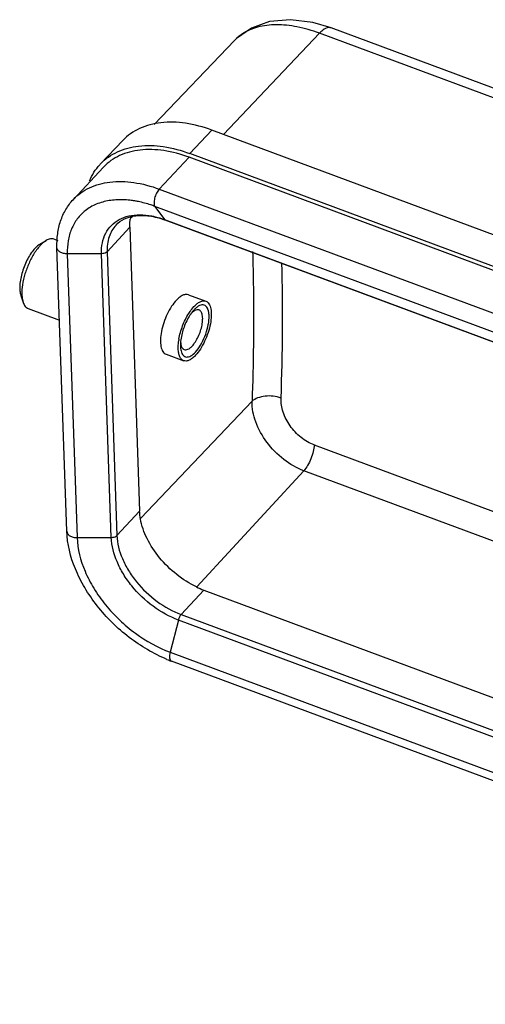
# Model space of a CAD drawing. Units: millimetres. Extents: x 1544 to 1989, y 588 to 903.
# Drawn here: x 1611 to 1629, y 670 to 707 of the extents above; entities that cross this region are included whole.
import ezdxf

# ---------------------------------------------------------------- set-up
doc = ezdxf.new("R2010")
doc.units = ezdxf.units.MM
doc.header["$LTSCALE"] = 65.395
doc.layers.get('0').update_dxf_attribs({"linetype": 'CONTINUOUS', "lineweight": 30})

msp = doc.modelspace()

# ---------------------------------------------------------------- linework, layer by layer
at = {"color": 7, "linetype": 'Continuous'}
for p, q in [((1622.437, 706.402), (1618.821, 702.573)), ((1633.555, 702.265), (1622.437, 706.402)), ((1633.639, 702.598), (1622.881, 706.601)), ((1619.231, 706.131), (1616.197, 702.951)), ((1618.377, 702.738), (1617.543, 701.855)), ((1629.98, 698.42), (1618.377, 702.738)), ((1615.018, 702.351), (1614.174, 701.467)), ((1652.353, 688.903), (1617.543, 701.855)), ((1617.514, 701.714), (1616.389, 700.508)), ((1652.392, 688.737), (1617.514, 701.714)), ((1613.145, 700.12), (1614.271, 701.327)), ((1616.389, 700.508), (1651.267, 687.53)), ((1616.224, 699.854), (1616.59, 699.357)), ((1651.102, 686.877), (1616.224, 699.854)), ((1615.35, 699.457), (1615.323, 699.428)), ((1616.59, 699.357), (1616.612, 699.34)), ((1616.59, 699.357), (1651.469, 686.38)), ((1651.49, 686.363), (1616.612, 699.34)), ((1615.28, 699.065), (1614.419, 698.143)), ((1615.28, 699.065), (1615.648, 688.337)), ((1611.88, 698.425), (1612.117, 698.564)), ((1612.417, 698.616), (1612.552, 698.566)), ((1612.895, 687.574), (1612.526, 698.302)), ((1614.419, 698.143), (1614.788, 687.414)), ((1614.209, 698.065), (1612.916, 698.059)), ((1612.916, 698.059), (1613.285, 687.331)), ((1614.577, 687.336), (1614.209, 698.065)), ((1611.159, 696.488), (1611.247, 696.227)), ((1617.495, 696.513), (1618.149, 696.27)), ((1611.44, 695.992), (1612.621, 695.553)), ((1617.703, 695.942), (1617.635, 695.862)), ((1616.646, 694.269), (1617.312, 694.021)), ((1615.694, 688.068), (1619.894, 692.486)), ((1622.241, 690.834), (1654.122, 678.972)), ((1621.85, 689.859), (1617.811, 685.475)), ((1654.161, 677.838), (1621.85, 689.859)), ((1614.788, 687.414), (1615.648, 688.337)), ((1613.285, 687.331), (1614.577, 687.336)), ((1618.076, 685.346), (1617.215, 684.423)), ((1618.076, 685.346), (1652.954, 672.369)), ((1617.215, 684.423), (1652.093, 671.446)), ((1617.11, 684.215), (1616.802, 682.996)), ((1651.988, 671.238), (1617.11, 684.215)), ((1616.802, 682.996), (1651.681, 670.019)), ((1651.727, 669.684), (1616.849, 682.661))]:
    msp.add_line(p, q, dxfattribs=at)
msp.add_lwpolyline([(1622.881, 706.601), (1622.189, 706.806), (1621.346, 706.915), (1620.557, 706.845), (1619.868, 706.6), (1619.31, 706.201), (1619.234, 706.125)], dxfattribs=at)
for centre, radius, start, end in [((1615.625, 700.083), 2.005, 136.3366, 137.8104), ((1615.676, 700.016), 1.921, 136.2909, 136.9919), ((1614.911, 697.527), 2.579, 93.4913, 99.1214), ((1614.848, 696.386), 3.726, 78.3492, 80.4331), ((1616.821, 699.154), 1.541, 168.5834, 171.7133), ((1615.488, 696.32), 3.222, 69.5911, 70.0553), ((1612.176, 697.924), 0.582, 120.5875, 122.4162), ((1612.953, 697.387), 1.451, 136.0646, 137.0005), ((1534.954, 695.73), 86.094, 357.91666, 1.32788), ((1618.844, 694.91), 1.539, 141.7891, 144.1948), ((1617.899, 695.607), 0.352, 117.8381, 119.1774), ((1619.32, 694.461), 2.219, 170.4355, 171.679), ((1618.804, 694.589), 1.617, 174.1787, 175.532), ((1618.68, 694.599), 1.492, 175.5252, 177.5122), ((1619.252, 688.504), 3.37, 244.3537, 249.5629), ((1618.729, 687.712), 5.389, 247.6689, 249.5843), ((1616.873, 682.725), 0.0685, 241.6812, 249.5776)]:
    msp.add_arc(centre, radius, start, end, dxfattribs=at)
for points, knots in [([(1622.437, 706.402), (1622.162, 706.504), (1621.626, 706.662), (1620.834, 706.748), (1620.123, 706.669), (1619.705, 706.493), (1619.529, 706.378)], [0, 0, 0, 0, 0.292076, 0.555883, 0.790103, 1, 1, 1, 1]), ([(1619.529, 706.378), (1619.501, 706.36), (1619.395, 706.287), (1619.297, 706.201), (1619.231, 706.131)], [0, 0, 0, 0, 0.252696, 1, 1, 1, 1]), ([(1622.881, 706.601), (1622.85, 706.612), (1622.777, 706.62), (1622.664, 706.585), (1622.547, 706.51), (1622.474, 706.441), (1622.437, 706.402)], [0, 0, 0, 0, 0.191517, 0.412874, 0.681202, 1, 1, 1, 1]), ([(1618.377, 702.738), (1618.055, 702.858), (1617.419, 703.03), (1616.479, 703.065), (1615.77, 702.883), (1615.304, 702.614), (1615.107, 702.444), (1615.018, 702.351)], [0, 0, 0, 0, 0.28886, 0.549161, 0.78263, 0.8925, 1, 1, 1, 1]), ([(1614.175, 701.467), (1614.263, 701.56), (1614.461, 701.73), (1614.929, 702), (1615.64, 702.183), (1616.582, 702.148), (1617.22, 701.975), (1617.543, 701.855)], [0, 0, 0, 0, 0.1075, 0.21737, 0.450839, 0.71114, 1, 1, 1, 1]), ([(1617.514, 701.714), (1617.205, 701.829), (1616.594, 701.995), (1615.691, 702.029), (1615.01, 701.854), (1614.561, 701.596), (1614.372, 701.433), (1614.287, 701.344)], [0, 0, 0, 0, 0.288845, 0.549149, 0.782631, 0.892503, 1, 1, 1, 1]), ([(1613.757, 700.819), (1613.804, 700.932), (1613.913, 701.148), (1614.059, 701.341), (1614.139, 701.429)], [0, 0, 0, 0, 0.504802, 1, 1, 1, 1]), ([(1613.146, 700.12), (1613.23, 700.21), (1613.419, 700.377), (1613.868, 700.642), (1614.553, 700.822), (1615.462, 700.79), (1616.077, 700.624), (1616.389, 700.508)], [0, 0, 0, 0, 0.107554, 0.217383, 0.450672, 0.710929, 1, 1, 1, 1]), ([(1616.389, 700.508), (1616.347, 700.463), (1616.276, 700.35), (1616.209, 700.17), (1616.185, 700.015), (1616.196, 699.911), (1616.213, 699.869), (1616.224, 699.854)], [0, 0, 0, 0, 0.261312, 0.555021, 0.816904, 0.919709, 1, 1, 1, 1]), ([(1612.526, 698.302), (1612.521, 698.474), (1612.535, 698.813), (1612.646, 699.302), (1612.845, 699.746), (1613.037, 700.004), (1613.145, 700.119)], [0, 0, 0, 0, 0.262535, 0.51464, 0.759209, 1, 1, 1, 1]), ([(1614.502, 700.074), (1614.334, 700.047), (1614.012, 699.959), (1613.721, 699.792), (1613.595, 699.693)], [0, 0, 0, 0, 0.515171, 1, 1, 1, 1]), ([(1615.467, 700.06), (1615.406, 700.07), (1615.17, 700.104), (1614.93, 700.113), (1614.754, 700.102)], [0, 0, 0, 0, 0.259612, 1, 1, 1, 1]), ([(1616.224, 699.854), (1616.172, 699.874), (1615.968, 699.945), (1615.758, 700.003), (1615.6, 700.035)], [0, 0, 0, 0, 0.255961, 1, 1, 1, 1]), ([(1613.595, 699.693), (1613.481, 699.604), (1613.274, 699.393), (1613.053, 699), (1612.928, 698.546), (1612.911, 698.224), (1612.916, 698.059)], [0, 0, 0, 0, 0.236622, 0.47692, 0.729461, 1, 1, 1, 1]), ([(1614.209, 698.065), (1614.204, 698.202), (1614.222, 698.471), (1614.348, 698.843), (1614.567, 699.15), (1614.767, 699.299), (1614.875, 699.357)], [0, 0, 0, 0, 0.270447, 0.520797, 0.759842, 1, 1, 1, 1]), ([(1614.756, 699.149), (1614.846, 699.245), (1615.081, 699.412), (1615.525, 699.528), (1616.046, 699.511), (1616.403, 699.416), (1616.587, 699.349)], [0, 0, 0, 0, 0.204092, 0.432807, 0.698067, 1, 1, 1, 1]), ([(1614.875, 699.357), (1614.988, 699.419), (1615.245, 699.512), (1615.669, 699.554), (1616.128, 699.504), (1616.435, 699.415), (1616.59, 699.357)], [0, 0, 0, 0, 0.219752, 0.458022, 0.718369, 1, 1, 1, 1]), ([(1615.28, 699.065), (1615.279, 699.092), (1615.278, 699.196), (1615.285, 699.3), (1615.296, 699.376)], [0, 0, 0, 0, 0.256159, 1, 1, 1, 1]), ([(1614.756, 699.149), (1614.698, 699.086), (1614.594, 698.946), (1614.445, 698.614), (1614.413, 698.331), (1614.419, 698.143)], [0, 0, 0, 0, 0.235598, 0.477771, 1, 1, 1, 1]), ([(1612.117, 698.564), (1612.099, 698.554), (1612.024, 698.505), (1611.956, 698.444), (1611.908, 698.394)], [0, 0, 0, 0, 0.227068, 1, 1, 1, 1]), ([(1612.417, 698.616), (1612.373, 698.632), (1612.263, 698.637), (1612.166, 698.594), (1612.117, 698.564)], [0, 0, 0, 0, 0.450891, 1, 1, 1, 1]), ([(1611.693, 698.269), (1611.642, 698.214), (1611.544, 698.088), (1611.369, 697.797), (1611.205, 697.393), (1611.118, 696.976), (1611.117, 696.675), (1611.14, 696.544), (1611.159, 696.488)], [0, 0, 0, 0, 0.117244, 0.248675, 0.530296, 0.795123, 0.906998, 1, 1, 1, 1]), ([(1611.668, 698.083), (1611.593, 697.964), (1611.459, 697.71), (1611.31, 697.31), (1611.216, 696.91), (1611.195, 696.645), (1611.199, 696.522)], [0, 0, 0, 0, 0.254675, 0.520257, 0.775298, 1, 1, 1, 1]), ([(1611.765, 698.224), (1611.757, 698.213), (1611.723, 698.167), (1611.691, 698.119), (1611.668, 698.083)], [0, 0, 0, 0, 0.243774, 1, 1, 1, 1]), ([(1611.864, 698.415), (1611.849, 698.406), (1611.788, 698.363), (1611.733, 698.311), (1611.693, 698.269)], [0, 0, 0, 0, 0.228091, 1, 1, 1, 1]), ([(1611.892, 698.377), (1611.881, 698.365), (1611.837, 698.316), (1611.795, 698.264), (1611.765, 698.224)], [0, 0, 0, 0, 0.239161, 1, 1, 1, 1]), ([(1612.916, 698.059), (1612.867, 698.059), (1612.771, 698.069), (1612.645, 698.119), (1612.554, 698.197), (1612.528, 698.269), (1612.526, 698.302)], [0, 0, 0, 0, 0.297867, 0.569288, 0.800717, 1, 1, 1, 1]), ([(1614.419, 698.143), (1614.408, 698.13), (1614.348, 698.083), (1614.268, 698.065), (1614.209, 698.065)], [0, 0, 0, 0, 0.222464, 1, 1, 1, 1]), ([(1619.913, 698.144), (1619.928, 697.684), (1619.97, 695.798), (1619.945, 693.911), (1619.894, 692.486)], [0, 0, 0, 0, 0.243831, 1, 1, 1, 1]), ([(1611.199, 696.522), (1611.2, 696.494), (1611.206, 696.395), (1611.224, 696.296), (1611.247, 696.227)], [0, 0, 0, 0, 0.275491, 1, 1, 1, 1]), ([(1611.247, 696.227), (1611.265, 696.173), (1611.31, 696.076), (1611.396, 696.008), (1611.44, 695.992)], [0, 0, 0, 0, 0.549009, 1, 1, 1, 1]), ([(1617.039, 696.31), (1616.971, 696.239), (1616.842, 696.07), (1616.683, 695.782), (1616.554, 695.463), (1616.467, 695.137), (1616.429, 694.833), (1616.439, 694.605), (1616.48, 694.455), (1616.521, 694.37), (1616.576, 694.305), (1616.622, 694.277), (1616.646, 694.269)], [0, 0, 0, 0, 0.131281, 0.279896, 0.435771, 0.587923, 0.725831, 0.841145, 0.88904, 0.930543, 0.966796, 1, 1, 1, 1]), ([(1617.495, 696.513), (1617.464, 696.525), (1617.389, 696.533), (1617.273, 696.497), (1617.153, 696.421), (1617.077, 696.351), (1617.039, 696.31)], [0, 0, 0, 0, 0.191754, 0.413421, 0.681849, 1, 1, 1, 1]), ([(1617.699, 696.065), (1617.736, 696.105), (1617.811, 696.176), (1617.929, 696.253), (1618.044, 696.289), (1618.118, 696.281), (1618.149, 696.27)], [0, 0, 0, 0, 0.319398, 0.588117, 0.809217, 1, 1, 1, 1]), ([(1618.149, 696.27), (1618.172, 696.261), (1618.217, 696.234), (1618.271, 696.17), (1618.312, 696.084), (1618.352, 695.935), (1618.363, 695.706), (1618.325, 695.402), (1618.24, 695.077), (1618.113, 694.756), (1617.956, 694.467), (1617.829, 694.298), (1617.762, 694.226)], [0, 0, 0, 0, 0.032846, 0.068854, 0.110223, 0.158084, 0.273526, 0.411693, 0.564128, 0.720215, 0.86889, 1, 1, 1, 1]), ([(1617.504, 695.808), (1617.519, 695.832), (1617.578, 695.922), (1617.645, 696.007), (1617.699, 696.065)], [0, 0, 0, 0, 0.266415, 1, 1, 1, 1]), ([(1617.647, 695.857), (1617.642, 695.853), (1617.623, 695.835), (1617.604, 695.817), (1617.591, 695.802)], [0, 0, 0, 0, 0.240641, 1, 1, 1, 1]), ([(1617.633, 694.576), (1617.678, 694.624), (1617.762, 694.737), (1617.867, 694.93), (1617.952, 695.143), (1618.009, 695.361), (1618.034, 695.563), (1618.027, 695.716), (1618, 695.815), (1617.973, 695.872), (1617.937, 695.915), (1617.906, 695.933), (1617.891, 695.939)], [0, 0, 0, 0, 0.131079, 0.279778, 0.435848, 0.588298, 0.726473, 0.841924, 0.889767, 0.931152, 0.967148, 1, 1, 1, 1]), ([(1617.728, 695.914), (1617.721, 695.911), (1617.693, 695.894), (1617.666, 695.873), (1617.647, 695.857)], [0, 0, 0, 0, 0.233276, 1, 1, 1, 1]), ([(1617.817, 696.046), (1617.807, 696.039), (1617.767, 696.007), (1617.73, 695.971), (1617.703, 695.942)], [0, 0, 0, 0, 0.234516, 1, 1, 1, 1]), ([(1617.891, 695.939), (1617.868, 695.948), (1617.812, 695.952), (1617.761, 695.932), (1617.735, 695.918)], [0, 0, 0, 0, 0.456666, 1, 1, 1, 1]), ([(1617.758, 694.348), (1617.831, 694.427), (1617.966, 694.618), (1618.122, 694.94), (1618.232, 695.287), (1618.275, 695.574), (1618.272, 695.78), (1618.252, 695.906), (1618.215, 696.009), (1618.16, 696.085), (1618.086, 696.129), (1617.998, 696.135), (1617.906, 696.106), (1617.847, 696.069), (1617.817, 696.046)], [0, 0, 0, 0, 0.144001, 0.308338, 0.475477, 0.627285, 0.692721, 0.74943, 0.797168, 0.837081, 0.872463, 0.908488, 0.950061, 1, 1, 1, 1]), ([(1617.132, 694.83), (1617.161, 695.003), (1617.257, 695.342), (1617.411, 695.66), (1617.504, 695.808)], [0, 0, 0, 0, 0.501615, 1, 1, 1, 1]), ([(1617.518, 695.693), (1617.43, 695.549), (1617.291, 695.243), (1617.212, 694.917), (1617.196, 694.753)], [0, 0, 0, 0, 0.506568, 1, 1, 1, 1]), ([(1617.596, 695.811), (1617.589, 695.801), (1617.562, 695.763), (1617.536, 695.723), (1617.518, 695.693)], [0, 0, 0, 0, 0.243622, 1, 1, 1, 1]), ([(1617.105, 694.469), (1617.104, 694.494), (1617.103, 694.598), (1617.113, 694.703), (1617.125, 694.782)], [0, 0, 0, 0, 0.233407, 1, 1, 1, 1]), ([(1617.195, 694.751), (1617.195, 694.742), (1617.197, 694.705), (1617.201, 694.669), (1617.205, 694.643)], [0, 0, 0, 0, 0.263846, 1, 1, 1, 1]), ([(1617.312, 694.021), (1617.281, 694.032), (1617.22, 694.075), (1617.157, 694.177), (1617.118, 694.312), (1617.108, 694.414), (1617.105, 694.469)], [0, 0, 0, 0, 0.190924, 0.412134, 0.680429, 1, 1, 1, 1]), ([(1617.189, 694.663), (1617.188, 694.638), (1617.187, 694.546), (1617.195, 694.453), (1617.211, 694.388)], [0, 0, 0, 0, 0.276024, 1, 1, 1, 1]), ([(1617.205, 694.643), (1617.208, 694.628), (1617.219, 694.577), (1617.239, 694.526), (1617.262, 694.496)], [0, 0, 0, 0, 0.283445, 1, 1, 1, 1]), ([(1617.211, 694.388), (1617.219, 694.356), (1617.239, 694.297), (1617.285, 694.224), (1617.347, 694.174), (1617.42, 694.155), (1617.501, 694.165), (1617.624, 694.219), (1617.705, 694.292), (1617.758, 694.348)], [0, 0, 0, 0, 0.136689, 0.252704, 0.354335, 0.452471, 0.559462, 0.684385, 1, 1, 1, 1]), ([(1617.262, 694.496), (1617.267, 694.489), (1617.286, 694.466), (1617.312, 694.447), (1617.333, 694.44)], [0, 0, 0, 0, 0.267518, 1, 1, 1, 1]), ([(1617.333, 694.44), (1617.354, 694.432), (1617.403, 694.427), (1617.479, 694.451), (1617.558, 694.502), (1617.608, 694.549), (1617.633, 694.576)], [0, 0, 0, 0, 0.190768, 0.411919, 0.680796, 1, 1, 1, 1]), ([(1617.762, 694.226), (1617.724, 694.185), (1617.65, 694.115), (1617.531, 694.038), (1617.417, 694.001), (1617.343, 694.009), (1617.312, 694.021)], [0, 0, 0, 0, 0.319398, 0.588113, 0.809208, 1, 1, 1, 1]), ([(1620.992, 692.601), (1620.805, 692.679), (1620.491, 692.71), (1620.117, 692.628), (1619.955, 692.541), (1619.894, 692.486)], [0, 0, 0, 0, 0.530455, 0.784643, 1, 1, 1, 1]), ([(1622.241, 690.834), (1622.153, 690.865), (1621.979, 690.949), (1621.656, 691.173), (1621.315, 691.538), (1621.09, 691.976), (1620.999, 692.337), (1620.987, 692.515), (1620.992, 692.6)], [0, 0, 0, 0, 0.123056, 0.251599, 0.513891, 0.768504, 0.888128, 1, 1, 1, 1]), ([(1621.85, 689.859), (1621.578, 689.961), (1621.055, 690.264), (1620.429, 690.906), (1620.006, 691.665), (1619.89, 692.223), (1619.894, 692.486)], [0, 0, 0, 0, 0.252694, 0.516753, 0.771607, 1, 1, 1, 1]), ([(1622.241, 690.834), (1622.237, 690.752), (1622.21, 690.574), (1622.127, 690.311), (1622.007, 690.064), (1621.904, 689.918), (1621.85, 689.859)], [0, 0, 0, 0, 0.230086, 0.502684, 0.774321, 1, 1, 1, 1]), ([(1615.68, 688.043), (1615.675, 688.068), (1615.66, 688.165), (1615.651, 688.264), (1615.648, 688.337)], [0, 0, 0, 0, 0.256069, 1, 1, 1, 1]), ([(1617.794, 685.466), (1617.528, 685.593), (1617.022, 685.915), (1616.386, 686.539), (1615.913, 687.256), (1615.725, 687.784), (1615.68, 688.043)], [0, 0, 0, 0, 0.256383, 0.518792, 0.771167, 1, 1, 1, 1]), ([(1616.681, 682.727), (1616.171, 682.936), (1615.442, 683.369), (1614.599, 684.106), (1614.035, 684.737), (1613.565, 685.42), (1613.101, 686.339), (1612.911, 687.088), (1612.895, 687.574)], [0, 0, 0, 0, 0.256478, 0.388955, 0.520843, 0.649715, 0.77348, 1, 1, 1, 1]), ([(1612.895, 687.574), (1612.896, 687.541), (1612.922, 687.469), (1613.014, 687.391), (1613.139, 687.341), (1613.235, 687.33), (1613.285, 687.331)], [0, 0, 0, 0, 0.199283, 0.430712, 0.702133, 1, 1, 1, 1]), ([(1613.285, 687.331), (1613.299, 686.896), (1613.478, 686.222), (1613.909, 685.395), (1614.35, 684.776), (1614.878, 684.205), (1615.661, 683.548), (1616.334, 683.17), (1616.802, 682.996)], [0, 0, 0, 0, 0.222754, 0.347072, 0.477248, 0.61062, 0.744232, 1, 1, 1, 1]), ([(1614.577, 687.336), (1614.598, 687.336), (1614.673, 687.343), (1614.75, 687.374), (1614.788, 687.414)], [0, 0, 0, 0, 0.274491, 1, 1, 1, 1]), ([(1617.11, 684.215), (1616.773, 684.341), (1616.124, 684.705), (1615.452, 685.344), (1615.027, 685.943), (1614.717, 686.538), (1614.588, 687.023), (1614.577, 687.336)], [0, 0, 0, 0, 0.255919, 0.522496, 0.652745, 0.777114, 1, 1, 1, 1]), ([(1614.788, 687.414), (1614.798, 687.114), (1614.921, 686.65), (1615.219, 686.079), (1615.627, 685.505), (1616.27, 684.893), (1616.892, 684.543), (1617.215, 684.423)], [0, 0, 0, 0, 0.222886, 0.347255, 0.477504, 0.744081, 1, 1, 1, 1]), ([(1617.215, 684.423), (1617.19, 684.396), (1617.148, 684.329), (1617.12, 684.255), (1617.11, 684.215)], [0, 0, 0, 0, 0.4707, 1, 1, 1, 1]), ([(1616.802, 682.996), (1616.793, 682.958), (1616.78, 682.886), (1616.777, 682.775), (1616.802, 682.686), (1616.84, 682.665)], [0, 0, 0, 0, 0.335404, 0.622717, 1, 1, 1, 1])]:
    msp.add_open_spline(points, degree=3, knots=knots, dxfattribs=at)

doc.saveas('drawing.dxf')
